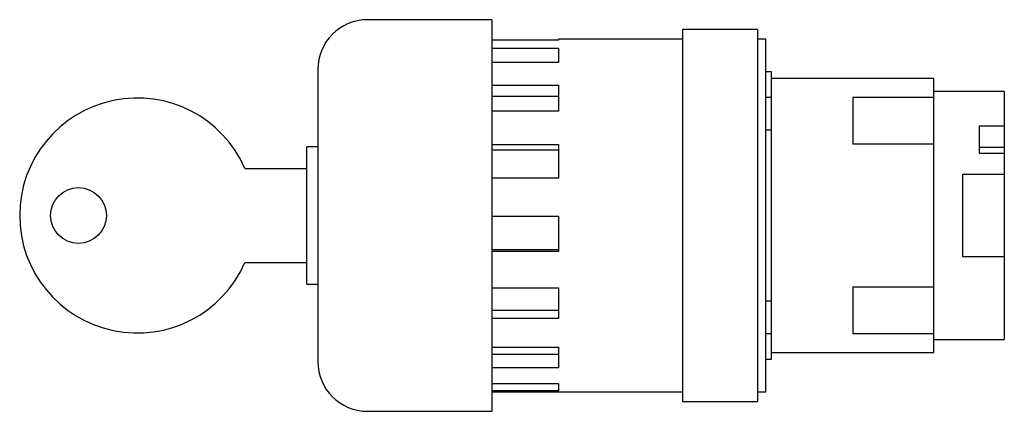
# Model space of a CAD drawing. Extents: x -2.22 to 0.74, y -0.59 to 0.59.
import ezdxf

# ---------------------------------------------------------------- set-up
doc = ezdxf.new("R2010")
doc.units = 0
doc.layers.get('0').update_dxf_attribs({"linetype": 'CONTINUOUS'})

msp = doc.modelspace()

# ---------------------------------------------------------------- linework, layer by layer
at = {"color": 0, "linetype": 'CONTINUOUS'}
for p, q in [((-0.8011, 0.5905), (-1.1754, 0.5905)), ((-0.8011, 0.5905), (-0.8011, -0.5905)), ((-0.2263, 0.561), (-0.2263, -0.561)), ((0, 0.561), (-0.2263, 0.561)), ((0, 0.561), (0, -0.561)), ((-0.5999, 0.5288), (-0.8011, 0.5288)), ((-0.8011, 0.5047), (-0.5999, 0.5047)), ((-0.5999, 0.5315), (-0.5999, 0.5288)), ((-0.2263, 0.5315), (-0.5999, 0.5315)), ((-0.5999, 0.5047), (-0.5999, 0.4615)), ((0.0248, 0.5315), (0, 0.5315)), ((0.0248, -0.5315), (0.0248, 0.5315)), ((-0.5999, 0.4615), (-0.8011, 0.4615)), ((-1.3254, 0.4405), (-1.3254, -0.4405)), ((0.0425, 0.4331), (0.0248, 0.4331)), ((0.0425, 0.3563), (0.0425, 0.4331)), ((-0.8011, 0.3934), (-0.5999, 0.3934)), ((-0.5999, 0.3934), (-0.5999, 0.3144)), ((0.5315, 0.4134), (0.0425, 0.4134)), ((0.5315, 0.3557), (0.5315, 0.4134)), ((-0.8011, 0.3596), (-0.5999, 0.3596)), ((0.0425, 0.3563), (0.0248, 0.3563)), ((0.0425, 0.2577), (0.0425, 0.3563)), ((0.7441, 0.374), (0.5315, 0.374)), ((0.7441, 0.374), (0.7441, 0.2705)), ((0.287, 0.3557), (0.287, 0.3405)), ((0.5315, 0.3557), (0.287, 0.3557)), ((0.287, 0.3405), (0.287, 0.2675)), ((0.5315, 0.3405), (0.5315, 0.3557)), ((0.5315, 0.2675), (0.5315, 0.3405)), ((-0.5999, 0.3144), (-0.8011, 0.3144)), ((0.287, 0.2675), (0.287, 0.2149)), ((0.5315, 0.2149), (0.5315, 0.2675)), ((0.6693, 0.2057), (0.6693, 0.2705)), ((0.6693, 0.2705), (0.7441, 0.2705)), ((0.7441, 0.2705), (0.7441, 0.2057)), ((0.0425, 0.2577), (0.0248, 0.2577)), ((0.0425, -0.2577), (0.0425, 0.2577)), ((-0.8011, 0.214), (-0.5999, 0.214)), ((-0.5999, 0.214), (-0.5999, 0.1129)), ((0.5315, 0.2149), (0.287, 0.2149)), ((0.5315, -0.2149), (0.5315, 0.2149)), ((-1.358, -0.2067), (-1.358, 0.2067)), ((-1.3254, 0.2067), (-1.358, 0.2067)), ((-0.8011, 0.1984), (-0.5999, 0.1984)), ((0.6693, 0.187), (0.6693, 0.2057)), ((0.6693, 0.2057), (0.7441, 0.2057)), ((0.7441, 0.187), (0.6693, 0.187)), ((0.7441, 0.2057), (0.7441, 0.187)), ((0.7441, 0.187), (0.7441, 0.125)), ((-1.5449, 0.1417), (-1.358, 0.1417)), ((0.6191, 0.125), (0.7441, 0.125)), ((0.6191, -0.125), (0.6191, 0.125)), ((0.7441, 0.125), (0.7441, -0.125)), ((-0.5999, 0.1129), (-0.8011, 0.1129)), ((-0.8011, -0.0024), (-0.5999, -0.0024)), ((-0.5999, -0.0024), (-0.5999, -0.1081)), ((-0.8011, -0.1029), (-0.5999, -0.1029)), ((-0.5999, -0.1081), (-0.8011, -0.1081)), ((-1.5449, -0.1417), (-1.358, -0.1417)), ((0.7441, -0.125), (0.6191, -0.125)), ((0.7441, -0.125), (0.7441, -0.374)), ((-1.358, -0.2067), (-1.3254, -0.2067)), ((-0.8011, -0.2184), (-0.5999, -0.2184)), ((-0.5999, -0.2184), (-0.5999, -0.3104)), ((0.287, -0.2149), (0.287, -0.2675)), ((0.287, -0.2149), (0.5315, -0.2149)), ((0.5315, -0.2675), (0.5315, -0.2149)), ((0.0248, -0.2577), (0.0425, -0.2577)), ((0.0425, -0.3563), (0.0425, -0.2577)), ((-0.8011, -0.2852), (-0.5999, -0.2852)), ((0.287, -0.2675), (0.287, -0.3405)), ((0.5315, -0.3405), (0.5315, -0.2675)), ((-0.5999, -0.3104), (-0.8011, -0.3104)), ((0.287, -0.3405), (0.287, -0.3557)), ((0.287, -0.3557), (0.5315, -0.3557)), ((0.5315, -0.3557), (0.5315, -0.3405)), ((0.5315, -0.4134), (0.5315, -0.3557)), ((0.0248, -0.3563), (0.0425, -0.3563)), ((0.0425, -0.4331), (0.0425, -0.3563)), ((0.5315, -0.374), (0.7441, -0.374)), ((-0.8011, -0.3966), (-0.5999, -0.3966)), ((-0.5999, -0.3966), (-0.5999, -0.4591)), ((0.0425, -0.4134), (0.5315, -0.4134)), ((-0.8011, -0.4182), (-0.5999, -0.4182)), ((0.0248, -0.4331), (0.0425, -0.4331)), ((-0.5999, -0.4591), (-0.8011, -0.4591)), ((-0.8011, -0.5062), (-0.5999, -0.5062)), ((-0.5999, -0.5283), (-0.8011, -0.5283)), ((-0.8011, -0.5315), (-0.2263, -0.5315)), ((-0.5999, -0.5062), (-0.5999, -0.5283)), ((0, -0.5315), (0.0248, -0.5315)), ((-0.2263, -0.561), (0, -0.561)), ((-1.1754, -0.5905), (-0.8011, -0.5905))]:
    msp.add_line(p, q, dxfattribs=at)
msp.add_circle((-2.0468, 0), 0.084, dxfattribs=at)
for centre, radius, start, end in [((-1.1754, 0.4405), 0.15, 90, 180), ((-1.8697, 0), 0.3543, 23.5782, 336.4218), ((-1.1754, -0.4405), 0.15, 180, 270)]:
    msp.add_arc(centre, radius, start, end, dxfattribs=at)

doc.saveas('drawing.dxf')
